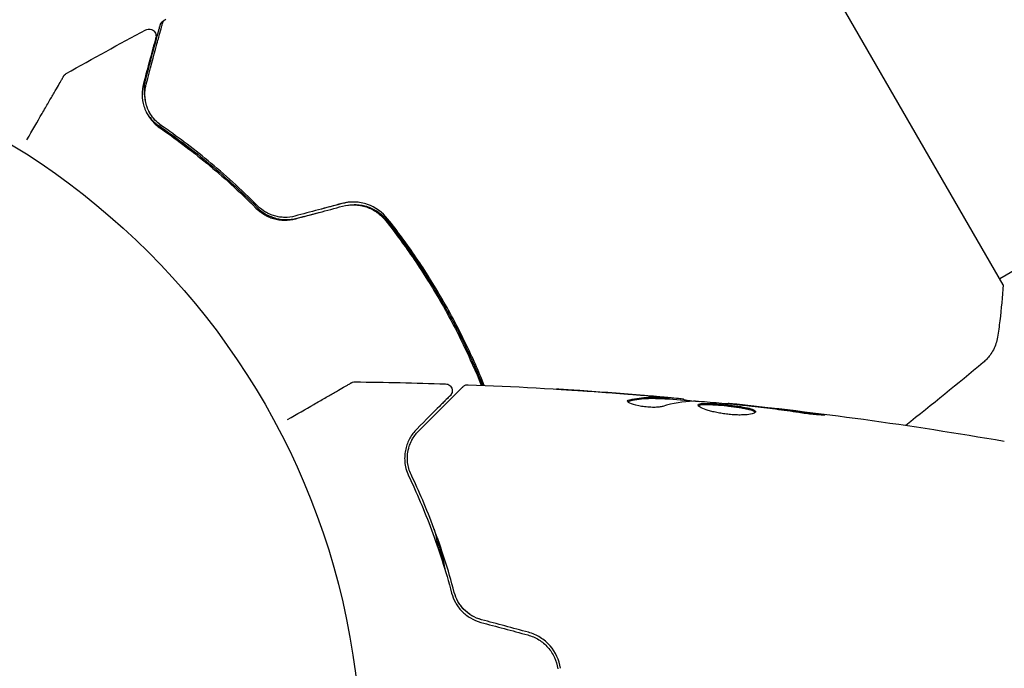
# Model space of a CAD drawing. Units: millimetres. Extents: x -5019 to 5185, y -3403 to 4045.
# Drawn here: x 28 to 100, y -1075 to -1028 of the extents above; entities that cross this region are included whole.
import ezdxf

# ---------------------------------------------------------------- set-up
doc = ezdxf.new("R2010")
doc.units = ezdxf.units.MM
doc.header["$LTSCALE"] = 20
doc.layers.add('2d', color=230, linetype='Continuous')

msp = doc.modelspace()

# ---------------------------------------------------------------- linework, layer by layer
at = {"layer": '2d'}
for p, q in [((189.533, -994.512, 122.972), (99.566, -1046.455, 122.972)), ((99.817, -1046.887, 122.972), (80.317, -1013.113, 122.972)), ((75.451, -1055.249, 122.972), (75.451, -1055.149, 122.972)), ((76.492, -1055.31, 122.972), (76.492, -1055.218, 122.972)), ((79.765, -1055.596, 122.972), (79.765, -1055.529, 122.972))]:
    msp.add_line(p, q, dxfattribs=at)
msp.add_circle((0, -1082, 122.972), 53, dxfattribs=at)
for points, knots in [([(37.303, -1032.253, 122.972), (37.606, -1031.123, 122.972), (37.86, -1030.175, 122.972), (38.105, -1029.261, 122.972), (38.15, -1029.091, 122.972), (38.233, -1028.783, 122.972), (38.27, -1028.643, 122.972), (38.368, -1028.277, 122.972), (38.415, -1028.104, 122.972), (38.455, -1027.954, 122.972), (38.463, -1027.922, 122.972), (38.47, -1027.897, 122.972), (38.472, -1027.89, 122.972), (38.478, -1027.866, 122.972), (38.481, -1027.857, 122.972), (38.486, -1027.838, 122.972), (38.488, -1027.831, 122.972), (38.488, -1027.831, 122.972)], [0, 0, 0, 0, 0.00604989, 0.00604989, 0.00756236, 0.00756236, 0.00907483, 0.00907483, 0.01209978, 0.01209978, 0.01361225, 0.01361225, 0.01512472, 0.01512472, 0.01814967, 0.01814967, 0.02364717, 0.02364717, 0.02364717, 0.02364717]), ([(38.333, -1027.922, 122.972), (38.338, -1027.902, 122.972), (38.345, -1027.882, 122.972), (38.361, -1027.843, 122.972), (38.37, -1027.824, 122.972), (38.401, -1027.769, 122.972), (38.427, -1027.735, 122.972), (38.492, -1027.667, 122.972), (38.536, -1027.634, 122.972), (38.582, -1027.61, 122.972)], [0, 0, 0, 0, 0.0637428, 0.0637428, 0.1264606, 0.1264606, 0.2524247, 0.2524247, 0.4105881, 0.4105881, 0.4105881, 0.4105881]), ([(38.488, -1027.831, 122.972), (38.493, -1027.811, 122.972), (38.5, -1027.79, 122.972), (38.516, -1027.751, 122.972), (38.525, -1027.732, 122.972), (38.556, -1027.678, 122.972), (38.582, -1027.644, 122.972), (38.648, -1027.575, 122.972), (38.691, -1027.543, 122.972), (38.737, -1027.518, 122.972)], [0, 0, 0, 0, 0.063877, 0.063877, 0.1267226, 0.1267226, 0.2526866, 0.2526866, 0.41085, 0.41085, 0.41085, 0.41085]), ([(37.276, -1031.866, 122.972), (37.54, -1030.881, 122.972), (37.764, -1030.045, 122.972), (38.026, -1029.068, 122.972), (38.1, -1028.789, 122.972), (38.218, -1028.35, 122.972), (38.261, -1028.189, 122.972), (38.3, -1028.043, 122.972), (38.309, -1028.01, 122.972), (38.316, -1027.985, 122.972), (38.317, -1027.983, 122.972), (38.319, -1027.975, 122.972), (38.319, -1027.971, 122.972), (38.324, -1027.954, 122.972), (38.326, -1027.946, 122.972), (38.331, -1027.928, 122.972), (38.333, -1027.922, 122.972), (38.333, -1027.922, 122.972), (38.333, -1027.922, 122.972), (38.333, -1027.922, 122.972)], [0, 0, 0, 0, 0.00578762, 0.00578762, 0.00868142, 0.00868142, 0.01157523, 0.01157523, 0.01302214, 0.01302214, 0.01374559, 0.01374559, 0.01446904, 0.01446904, 0.01736285, 0.01736285, 0.02315047, 0.02315047, 0.02317495, 0.02317495, 0.02317495, 0.02317495]), ([(37.287, -1028.288, 122.972), (37.334, -1028.263, 122.972), (37.387, -1028.245, 122.972), (37.494, -1028.227, 122.972), (37.549, -1028.227, 122.972), (37.656, -1028.244, 122.972), (37.709, -1028.262, 122.972), (37.805, -1028.313, 122.972), (37.849, -1028.347, 122.972), (37.923, -1028.425, 122.972), (37.954, -1028.472, 122.972), (37.999, -1028.57, 122.972), (38.014, -1028.624, 122.972), (38.025, -1028.731, 122.972), (38.022, -1028.787, 122.972), (38.009, -1028.846, 122.972), (38.007, -1028.852, 122.972), (38.005, -1028.859, 122.972)], [0, 0, 0, 0, 0.16195, 0.16195, 0.324498, 0.324498, 0.487024, 0.487024, 0.649551, 0.649551, 0.812077, 0.812077, 0.974604, 0.974604, 1.137131, 1.137131, 1.15657, 1.15657, 1.15657, 1.15657]), ([(38.005, -1028.859, 122.972), (38.005, -1028.859, 122.972), (38.004, -1028.864, 122.972), (38, -1028.878, 122.972), (37.998, -1028.884, 122.972), (37.994, -1028.9, 122.972), (37.993, -1028.907, 122.972), (37.99, -1028.918, 122.972), (37.988, -1028.922, 122.972), (37.986, -1028.93, 122.972), (37.985, -1028.934, 122.972), (37.972, -1028.982, 122.972), (37.945, -1029.085, 122.972), (37.878, -1029.335, 122.972), (37.851, -1029.435, 122.972), (37.79, -1029.662, 122.972), (37.756, -1029.79, 122.972), (37.567, -1030.493, 122.972), (37.362, -1031.261, 122.972), (37.11, -1032.201, 122.972)], [0.02275047, 0.02275047, 0.02275047, 0.02275047, 0.02787328, 0.02787328, 0.0306606, 0.0306606, 0.03205427, 0.03205427, 0.0327511, 0.0327511, 0.03344793, 0.03344793, 0.03623526, 0.03623526, 0.03762892, 0.03762892, 0.03902259, 0.03902259, 0.04459724, 0.04459724, 0.04459724, 0.04459724]), ([(28.606, -1036.31, 122.972), (28.607, -1036.308, 122.972), (28.608, -1036.307, 122.972), (29.005, -1035.619, 122.972), (29.374, -1034.98, 122.972), (29.874, -1034.114, 122.972), (30.033, -1033.839, 122.972), (30.326, -1033.332, 122.972), (30.459, -1033.1, 122.972), (30.82, -1032.475, 122.972), (31.007, -1032.152, 122.972), (31.182, -1031.848, 122.972), (31.223, -1031.778, 122.972), (31.253, -1031.725, 122.972), (31.257, -1031.719, 122.972), (31.261, -1031.711, 122.972), (31.263, -1031.707, 122.972), (31.273, -1031.69, 122.972), (31.278, -1031.682, 122.972), (31.287, -1031.667, 122.972), (31.29, -1031.662, 122.972), (31.29, -1031.662, 122.972)], [0.00361485, 0.00361485, 0.00361485, 0.00361485, 0.00362128, 0.00362128, 0.00724257, 0.00724257, 0.00905321, 0.00905321, 0.01086385, 0.01086385, 0.01448514, 0.01448514, 0.01629578, 0.01629578, 0.0172011, 0.0172011, 0.01810642, 0.01810642, 0.02172771, 0.02172771, 0.02826335, 0.02826335, 0.02826335, 0.02826335]), ([(31.29, -1031.662, 122.972), (31.29, -1031.661, 122.972), (31.29, -1031.661, 122.972), (31.29, -1031.661, 122.972), (31.291, -1031.66, 122.972), (31.292, -1031.658, 122.972), (31.292, -1031.657, 122.972), (31.294, -1031.654, 122.972), (31.296, -1031.652, 122.972), (31.303, -1031.641, 122.972), (31.308, -1031.632, 122.972), (31.326, -1031.606, 122.972), (31.339, -1031.59, 122.972), (31.389, -1031.536, 122.972), (31.431, -1031.502, 122.972), (31.477, -1031.476, 122.972)], [0, 0, 0, 0, 0.0004883, 0.0004883, 0.0024414, 0.0024414, 0.0063477, 0.0063477, 0.0141604, 0.0141604, 0.0454251, 0.0454251, 0.1080431, 0.1080431, 0.2662065, 0.2662065, 0.2662065, 0.2662065]), ([(37.218, -1033.226, 122.972), (37.19, -1033.068, 122.972), (37.174, -1032.91, 122.972), (37.163, -1032.458, 122.972), (37.196, -1032.164, 122.972), (37.276, -1031.866, 122.972)], [0.003874198, 0.003874198, 0.003874198, 0.003874198, 0.004723278, 0.004723278, 0.006297704, 0.006297704, 0.006297704, 0.006297704]), ([(37.11, -1032.201, 122.972), (37.036, -1032.476, 122.972), (37.003, -1032.752, 122.972), (37.013, -1033.307, 122.972), (37.055, -1033.585, 122.972), (37.184, -1034.002, 122.972), (37.238, -1034.141, 122.972), (37.372, -1034.419, 122.972), (37.452, -1034.557, 122.972), (37.734, -1034.962, 122.972), (37.976, -1035.221, 122.972), (38.306, -1035.449, 122.972)], [0, 0, 0, 0, 0.001864837, 0.001864837, 0.003729674, 0.003729674, 0.004662092, 0.004662092, 0.00559451, 0.00559451, 0.007459347, 0.007459347, 0.007459347, 0.007459347]), ([(38.419, -1035.284, 122.972), (38.144, -1035.094, 122.972), (37.922, -1034.869, 122.972), (37.575, -1034.396, 122.972), (37.447, -1034.144, 122.972), (37.313, -1033.751, 122.972), (37.278, -1033.617, 122.972), (37.229, -1033.349, 122.972), (37.214, -1033.215, 122.972), (37.199, -1032.808, 122.972), (37.228, -1032.534, 122.972), (37.303, -1032.253, 122.972)], [0, 0, 0, 0, 0.001348017, 0.001348017, 0.002696033, 0.002696033, 0.003370042, 0.003370042, 0.00404405, 0.00404405, 0.005392066, 0.005392066, 0.005392066, 0.005392066]), ([(38.419, -1035.284, 122.972), (38.228, -1035.152, 122.972), (38.075, -1035.013, 122.972), (37.815, -1034.73, 122.972), (37.709, -1034.586, 122.972), (37.445, -1034.155, 122.972), (37.342, -1033.875, 122.972), (37.219, -1033.349, 122.972), (37.201, -1033.1, 122.972), (37.218, -1032.643, 122.972), (37.254, -1032.434, 122.972), (37.303, -1032.253, 122.972)], [0, 0, 0, 0, 0.001140977, 0.001140977, 0.002281954, 0.002281954, 0.004563907, 0.004563907, 0.006845861, 0.006845861, 0.009127814, 0.009127814, 0.009127814, 0.009127814]), ([(37.333, -1034.336, 122.972), (37.363, -1034.388, 122.972), (37.396, -1034.44, 122.972), (37.526, -1034.63, 122.972), (37.636, -1034.767, 122.972), (37.895, -1035.032, 122.972), (38.044, -1035.16, 122.972), (38.22, -1035.28, 122.972)], [0.00545037, 0.00545037, 0.00545037, 0.00545037, 0.005809633, 0.005809633, 0.006777905, 0.006777905, 0.007746177, 0.007746177, 0.007746177, 0.007746177]), ([(38.22, -1035.28, 122.972), (39.35, -1036.052, 122.972), (40.533, -1036.928, 122.972), (42.942, -1038.908, 122.972), (44.169, -1040.012, 122.972), (45.401, -1041.253, 122.972)], [0, 0, 0, 0, 0.00564355, 0.00564355, 0.01128709, 0.01128709, 0.01128709, 0.01128709]), ([(38.306, -1035.449, 122.972), (39.405, -1036.205, 122.972), (40.553, -1037.062, 122.972), (42.899, -1038.998, 122.972), (44.097, -1040.078, 122.972), (45.305, -1041.293, 122.972)], [0, 0, 0, 0, 0.00561537, 0.00561537, 0.01123074, 0.01123074, 0.01123074, 0.01123074]), ([(45.447, -1041.152, 122.972), (44.216, -1039.914, 122.972), (43.004, -1038.824, 122.972), (40.647, -1036.881, 122.972), (39.502, -1036.029, 122.972), (38.419, -1035.284, 122.972)], [0, 0, 0, 0, 0.00577336, 0.00577336, 0.01154671, 0.01154671, 0.01154671, 0.01154671]), ([(45.305, -1041.293, 122.972), (45.475, -1041.465, 122.972), (45.671, -1041.62, 122.972), (45.995, -1041.814, 122.972), (46.108, -1041.873, 122.972), (46.345, -1041.977, 122.972), (46.47, -1042.023, 122.972), (46.724, -1042.097, 122.972), (46.854, -1042.125, 122.972), (47.12, -1042.165, 122.972), (47.257, -1042.177, 122.972), (47.669, -1042.182, 122.972), (47.94, -1042.149, 122.972), (48.21, -1042.076, 122.972)], [0, 0, 0, 0, 0.000832155, 0.000832155, 0.001248232, 0.001248232, 0.001664309, 0.001664309, 0.002080386, 0.002080386, 0.002496464, 0.002496464, 0.003328618, 0.003328618, 0.003328618, 0.003328618]), ([(45.401, -1041.253, 122.972), (45.571, -1041.424, 122.972), (45.767, -1041.579, 122.972), (46.092, -1041.775, 122.972), (46.206, -1041.834, 122.972), (46.444, -1041.938, 122.972), (46.57, -1041.984, 122.972), (46.825, -1042.058, 122.972), (46.954, -1042.086, 122.972), (47.219, -1042.126, 122.972), (47.355, -1042.137, 122.972), (47.761, -1042.142, 122.972), (48.026, -1042.11, 122.972), (48.286, -1042.042, 122.972)], [0, 0, 0, 0, 0.000812522, 0.000812522, 0.001218783, 0.001218783, 0.001625044, 0.001625044, 0.002031305, 0.002031305, 0.002437566, 0.002437566, 0.003250088, 0.003250088, 0.003250088, 0.003250088]), ([(48.158, -1041.883, 122.972), (47.911, -1041.949, 122.972), (47.66, -1041.981, 122.972), (47.285, -1041.978, 122.972), (47.158, -1041.968, 122.972), (46.911, -1041.932, 122.972), (46.791, -1041.907, 122.972), (46.555, -1041.84, 122.972), (46.44, -1041.8, 122.972), (46.217, -1041.704, 122.972), (46.107, -1041.648, 122.972), (45.798, -1041.464, 122.972), (45.613, -1041.319, 122.972), (45.447, -1041.152, 122.972)], [0, 0, 0, 0, 0.000765347, 0.000765347, 0.00114802, 0.00114802, 0.001530694, 0.001530694, 0.001913367, 0.001913367, 0.00229604, 0.00229604, 0.003061387, 0.003061387, 0.003061387, 0.003061387]), ([(54.92, -1042.075, 122.972), (54.542, -1041.596, 122.972), (54.03, -1041.23, 122.972), (53.147, -1040.928, 122.972), (52.839, -1040.871, 122.972), (52.204, -1040.848, 122.972), (51.89, -1040.883, 122.972), (51.58, -1040.966, 122.972)], [0, 0, 0, 0, 0.001914168, 0.001914168, 0.002871252, 0.002871252, 0.003828336, 0.003828336, 0.003828336, 0.003828336]), ([(51.631, -1041.16, 122.972), (51.918, -1041.083, 122.972), (52.216, -1041.049, 122.972), (52.654, -1041.064, 122.972), (52.799, -1041.079, 122.972), (53.088, -1041.132, 122.972), (53.231, -1041.169, 122.972), (53.506, -1041.262, 122.972), (53.639, -1041.318, 122.972), (53.896, -1041.449, 122.972), (54.022, -1041.524, 122.972), (54.376, -1041.775, 122.972), (54.584, -1041.972, 122.972), (54.763, -1042.199, 122.972)], [0, 0, 0, 0, 0.000889055, 0.000889055, 0.001333583, 0.001333583, 0.00177811, 0.00177811, 0.002222638, 0.002222638, 0.002667165, 0.002667165, 0.00355622, 0.00355622, 0.00355622, 0.00355622]), ([(52.022, -1041.082, 122.972), (52.219, -1041.05, 122.972), (52.421, -1041.037, 122.972), (52.765, -1041.05, 122.972), (52.909, -1041.065, 122.972), (53.195, -1041.118, 122.972), (53.338, -1041.155, 122.972), (53.613, -1041.249, 122.972), (53.746, -1041.305, 122.972), (54.003, -1041.436, 122.972), (54.128, -1041.512, 122.972), (54.482, -1041.763, 122.972), (54.688, -1041.96, 122.972), (54.866, -1042.186, 122.972)], [0.000274925, 0.000274925, 0.000274925, 0.000274925, 0.00087853, 0.00087853, 0.001317796, 0.001317796, 0.001757061, 0.001757061, 0.002196326, 0.002196326, 0.002635591, 0.002635591, 0.003514121, 0.003514121, 0.003514121, 0.003514121]), ([(54.763, -1042.199, 122.972), (55.486, -1043.115, 122.972), (56.182, -1044.064, 122.972), (57.182, -1045.538, 122.972), (57.509, -1046.038, 122.972), (58.146, -1047.055, 122.972), (58.459, -1047.575, 122.972), (59.36, -1049.138, 122.972), (59.917, -1050.19, 122.972), (60.906, -1052.235, 122.972), (61.346, -1053.226, 122.972), (61.75, -1054.225, 122.972)], [0, 0, 0, 0, 0.0035954, 0.0035954, 0.00539309, 0.00539309, 0.00719079, 0.00719079, 0.01078619, 0.01078619, 0.01410564, 0.01410564, 0.01410564, 0.01410564]), ([(54.866, -1042.186, 122.972), (55.586, -1043.1, 122.972), (56.277, -1044.044, 122.972), (57.599, -1045.993, 122.972), (58.229, -1046.998, 122.972), (58.829, -1048.035, 122.972)], [0, 0, 0, 0, 0.003558805, 0.003558805, 0.007117609, 0.007117609, 0.007117609, 0.007117609]), ([(61.969, -1054.234, 122.972), (61.554, -1053.204, 122.972), (61.102, -1052.179, 122.972), (60.349, -1050.625, 122.972), (60.078, -1050.09, 122.972), (59.514, -1049.025, 122.972), (59.219, -1048.491, 122.972), (58.31, -1046.919, 122.972), (57.673, -1045.905, 122.972), (56.34, -1043.942, 122.972), (55.644, -1042.993, 122.972), (54.92, -1042.075, 122.972)], [0.00018405, 0.00018405, 0.00018405, 0.00018405, 0.0036116, 0.0036116, 0.0054174, 0.0054174, 0.0072232, 0.0072232, 0.01083479, 0.01083479, 0.01444639, 0.01444639, 0.01444639, 0.01444639]), ([(99.817, -1046.887, 122.972), (99.765, -1047.771, 122.972), (99.684, -1048.656, 122.972), (99.527, -1049.924, 122.972), (99.471, -1050.324, 122.972), (99.411, -1050.716, 122.972)], [0, 0, 0, 0, 2.660887, 2.660887, 3.904745, 3.904745, 3.904745, 3.904745]), ([(58.829, -1048.035, 122.972), (59.428, -1049.073, 122.972), (59.983, -1050.122, 122.972), (60.984, -1052.188, 122.972), (61.434, -1053.204, 122.972), (61.848, -1054.229, 122.972)], [0, 0, 0, 0, 0.003558805, 0.003558805, 0.00693928, 0.00693928, 0.00693928, 0.00693928]), ([(99.411, -1050.716, 122.972), (99.362, -1051.036, 122.972), (99.259, -1051.352, 122.972), (99.038, -1051.778, 122.972), (98.954, -1051.913, 122.972), (98.787, -1052.141, 122.972), (98.706, -1052.236, 122.972), (98.537, -1052.415, 122.972), (98.446, -1052.499, 122.972), (98.366, -1052.565, 122.972)], [0, 0, 0, 0, 0.971802, 0.971802, 1.448447, 1.448447, 1.834818, 1.834818, 2.252163, 2.252163, 2.252163, 2.252163]), ([(47.618, -1056.734, 122.972), (47.62, -1056.734, 122.972), (47.621, -1056.733, 122.972), (48.31, -1056.335, 122.972), (48.949, -1055.966, 122.972), (49.815, -1055.466, 122.972), (50.089, -1055.308, 122.972), (50.597, -1055.015, 122.972), (50.829, -1054.881, 122.972), (51.454, -1054.52, 122.972), (51.776, -1054.334, 122.972), (52.08, -1054.158, 122.972), (52.151, -1054.118, 122.972), (52.203, -1054.087, 122.972), (52.209, -1054.084, 122.972), (52.217, -1054.079, 122.972), (52.221, -1054.077, 122.972), (52.238, -1054.067, 122.972), (52.246, -1054.062, 122.972), (52.262, -1054.053, 122.972), (52.267, -1054.051, 122.972), (52.267, -1054.051, 122.972)], [0.00361401, 0.00361401, 0.00361401, 0.00361401, 0.00362128, 0.00362128, 0.00724257, 0.00724257, 0.00905321, 0.00905321, 0.01086385, 0.01086385, 0.01448514, 0.01448514, 0.01629578, 0.01629578, 0.0172011, 0.0172011, 0.01810642, 0.01810642, 0.02172771, 0.02172771, 0.02826335, 0.02826335, 0.02826335, 0.02826335]), ([(52.267, -1054.051, 122.972), (52.267, -1054.05, 122.972), (52.267, -1054.05, 122.972), (52.268, -1054.05, 122.972), (52.269, -1054.05, 122.972), (52.27, -1054.049, 122.972), (52.271, -1054.048, 122.972), (52.275, -1054.046, 122.972), (52.277, -1054.045, 122.972), (52.289, -1054.039, 122.972), (52.298, -1054.034, 122.972), (52.326, -1054.021, 122.972), (52.346, -1054.013, 122.972), (52.416, -1053.991, 122.972), (52.469, -1053.983, 122.972), (52.522, -1053.984, 122.972)], [0, 0, 0, 0, 0.0004883, 0.0004883, 0.0024414, 0.0024414, 0.0063477, 0.0063477, 0.0141604, 0.0141604, 0.0454251, 0.0454251, 0.1080431, 0.1080431, 0.2662065, 0.2662065, 0.2662065, 0.2662065]), ([(57.179, -1057.569, 122.972), (58.006, -1056.742, 122.972), (58.7, -1056.048, 122.972), (59.369, -1055.379, 122.972), (59.493, -1055.255, 122.972), (59.719, -1055.029, 122.972), (59.821, -1054.927, 122.972), (60.089, -1054.659, 122.972), (60.216, -1054.532, 122.972), (60.326, -1054.422, 122.972), (60.349, -1054.399, 122.972), (60.367, -1054.381, 122.972), (60.373, -1054.375, 122.972), (60.39, -1054.358, 122.972), (60.397, -1054.351, 122.972), (60.411, -1054.337, 122.972), (60.416, -1054.332, 122.972), (60.416, -1054.332, 122.972)], [0, 0, 0, 0, 0.00604989, 0.00604989, 0.00756236, 0.00756236, 0.00907483, 0.00907483, 0.01209978, 0.01209978, 0.01361225, 0.01361225, 0.01512472, 0.01512472, 0.01814967, 0.01814967, 0.02364717, 0.02364717, 0.02364717, 0.02364717]), ([(59.147, -1054.128, 122.972), (59.201, -1054.129, 122.972), (59.255, -1054.14, 122.972), (59.357, -1054.178, 122.972), (59.405, -1054.206, 122.972), (59.489, -1054.274, 122.972), (59.526, -1054.316, 122.972), (59.583, -1054.408, 122.972), (59.605, -1054.459, 122.972), (59.63, -1054.565, 122.972), (59.634, -1054.62, 122.972), (59.623, -1054.728, 122.972), (59.609, -1054.782, 122.972), (59.565, -1054.881, 122.972), (59.534, -1054.927, 122.972), (59.493, -1054.972, 122.972), (59.489, -1054.976, 122.972), (59.484, -1054.981, 122.972)], [0, 0, 0, 0, 0.16195, 0.16195, 0.324498, 0.324498, 0.487024, 0.487024, 0.649551, 0.649551, 0.812077, 0.812077, 0.974604, 0.974604, 1.137131, 1.137131, 1.15657, 1.15657, 1.15657, 1.15657]), ([(60.416, -1054.332, 122.972), (60.431, -1054.317, 122.972), (60.447, -1054.303, 122.972), (60.48, -1054.277, 122.972), (60.498, -1054.266, 122.972), (60.552, -1054.234, 122.972), (60.591, -1054.217, 122.972), (60.682, -1054.191, 122.972), (60.736, -1054.184, 122.972), (60.788, -1054.186, 122.972)], [0, 0, 0, 0, 0.063877, 0.063877, 0.1267226, 0.1267226, 0.2526866, 0.2526866, 0.41085, 0.41085, 0.41085, 0.41085]), ([(60.788, -1054.186, 122.972), (64.097, -1054.314, 122.972), (67.404, -1054.497, 122.972), (72.254, -1054.847, 122.972), (73.802, -1054.971, 122.972), (75.348, -1055.107, 122.972)], [0, 0, 0, 0, 10.001335, 10.001335, 14.690563, 14.690563, 14.690563, 14.690563]), ([(59.484, -1054.981, 122.972), (59.484, -1054.981, 122.972), (59.481, -1054.985, 122.972), (59.47, -1054.995, 122.972), (59.465, -1055, 122.972), (59.454, -1055.011, 122.972), (59.449, -1055.016, 122.972), (59.441, -1055.024, 122.972), (59.438, -1055.027, 122.972), (59.432, -1055.033, 122.972), (59.429, -1055.036, 122.972), (59.394, -1055.071, 122.972), (59.318, -1055.147, 122.972), (59.135, -1055.33, 122.972), (59.062, -1055.403, 122.972), (58.896, -1055.569, 122.972), (58.803, -1055.663, 122.972), (58.288, -1056.177, 122.972), (57.726, -1056.739, 122.972), (57.037, -1057.428, 122.972)], [0.02275047, 0.02275047, 0.02275047, 0.02275047, 0.02787328, 0.02787328, 0.0306606, 0.0306606, 0.03205427, 0.03205427, 0.0327511, 0.0327511, 0.03344793, 0.03344793, 0.03623526, 0.03623526, 0.03762892, 0.03762892, 0.03902259, 0.03902259, 0.04459724, 0.04459724, 0.04459724, 0.04459724]), ([(68.638, -1054.602, 122.972), (68.443, -1054.59, 122.972), (68.259, -1054.577, 122.972), (67.916, -1054.555, 122.972), (67.764, -1054.545, 122.972), (67.509, -1054.528, 122.972), (67.409, -1054.521, 122.972), (67.307, -1054.514, 122.972), (67.282, -1054.512, 122.972), (67.247, -1054.509, 122.972), (67.239, -1054.508, 122.972), (67.239, -1054.508, 122.972)], [0, 0, 0, 0, 0.000583907, 0.000583907, 0.001167815, 0.001167815, 0.001751722, 0.001751722, 0.002043676, 0.002043676, 0.002335629, 0.002335629, 0.002335629, 0.002335629]), ([(67.239, -1054.508, 122.972), (67.239, -1054.508, 122.972), (67.251, -1054.508, 122.972), (67.302, -1054.511, 122.972), (67.34, -1054.513, 122.972), (67.489, -1054.521, 122.972), (67.636, -1054.53, 122.972), (67.906, -1054.546, 122.972), (68.006, -1054.553, 122.972), (68.214, -1054.566, 122.972), (68.324, -1054.573, 122.972), (68.555, -1054.588, 122.972), (68.672, -1054.595, 122.972), (68.908, -1054.611, 122.972), (69.029, -1054.619, 122.972), (69.147, -1054.627, 122.972)], [0.002335629, 0.002335629, 0.002335629, 0.002335629, 0.002691247, 0.002691247, 0.003046864, 0.003046864, 0.003758098, 0.003758098, 0.004113716, 0.004113716, 0.004469333, 0.004469333, 0.00482495, 0.00482495, 0.005180567, 0.005180567, 0.005180567, 0.005180567]), ([(72.582, -1055.283, 122.972), (73.034, -1055.183, 122.972), (73.487, -1055.124, 122.972), (74.166, -1055.098, 122.972), (74.393, -1055.102, 122.972), (74.846, -1055.124, 122.972), (75.073, -1055.134, 122.972), (75.3, -1055.146, 122.972)], [0, 0, 0, 0, 0.002938605, 0.002938605, 0.004407908, 0.004407908, 0.005877211, 0.005877211, 0.005877211, 0.005877211]), ([(75.099, -1055.107, 122.972), (74.868, -1055.084, 122.972), (74.602, -1055.059, 122.972), (74, -1055.006, 122.972), (73.68, -1054.978, 122.972), (73.343, -1054.951, 122.972)], [0, 0, 0, 0, 0.001013465, 0.001013465, 0.00202693, 0.00202693, 0.00202693, 0.00202693]), ([(74.889, -1055.067, 122.972), (75.058, -1055.081, 122.972), (75.221, -1055.096, 122.972), (75.534, -1055.123, 122.972), (75.679, -1055.136, 122.972), (76.066, -1055.171, 122.972), (76.25, -1055.188, 122.972), (76.327, -1055.197, 122.972)], [0, 0, 0, 0, 0.000502086, 0.000502086, 0.001004171, 0.001004171, 0.002008343, 0.002008343, 0.002008343, 0.002008343]), ([(75.3, -1055.146, 122.972), (75.363, -1055.149, 122.972), (75.407, -1055.151, 122.972), (75.454, -1055.15, 122.972), (75.457, -1055.149, 122.972), (75.404, -1055.138, 122.972), (75.285, -1055.125, 122.972), (75.099, -1055.107, 122.972)], [0, 0, 0, 0, 0.000405292, 0.000405292, 0.000810583, 0.000810583, 0.001621167, 0.001621167, 0.001621167, 0.001621167]), ([(74.995, -1055.769, 122.972), (74.923, -1055.791, 122.972), (74.831, -1055.809, 122.972), (74.606, -1055.835, 122.972), (74.478, -1055.842, 122.972), (74.196, -1055.842, 122.972), (74.048, -1055.836, 122.972), (73.742, -1055.81, 122.972), (73.591, -1055.791, 122.972), (73.151, -1055.717, 122.972), (72.893, -1055.649, 122.972), (72.528, -1055.507, 122.972), (72.428, -1055.437, 122.972), (72.428, -1055.38, 122.972)], [0, 0, 0, 0, 0.000456133, 0.000456133, 0.000912267, 0.000912267, 0.0013684, 0.0013684, 0.001824534, 0.001824534, 0.0027368, 0.0027368, 0.003649067, 0.003649067, 0.003649067, 0.003649067]), ([(72.582, -1055.385, 122.972), (72.531, -1055.396, 122.972), (72.493, -1055.41, 122.972), (72.463, -1055.429, 122.972), (72.459, -1055.432, 122.972), (72.455, -1055.435, 122.972)], [0, 0, 0, 0, 0.0003297632, 0.0003297632, 0.0003852274, 0.0003852274, 0.0003852274, 0.0003852274]), ([(75.3, -1055.246, 122.972), (75.073, -1055.234, 122.972), (74.846, -1055.224, 122.972), (74.393, -1055.202, 122.972), (74.166, -1055.199, 122.972), (73.487, -1055.225, 122.972), (73.034, -1055.284, 122.972), (72.582, -1055.385, 122.972)], [0, 0, 0, 0, 0.001469311, 0.001469311, 0.002938621, 0.002938621, 0.005877242, 0.005877242, 0.005877242, 0.005877242]), ([(76.492, -1055.268, 122.972), (76.492, -1055.27, 122.972), (76.502, -1055.273, 122.972), (76.544, -1055.282, 122.972), (76.576, -1055.287, 122.972), (76.658, -1055.3, 122.972), (76.709, -1055.308, 122.972), (76.828, -1055.327, 122.972), (76.897, -1055.338, 122.972), (76.993, -1055.354, 122.972), (77.014, -1055.357, 122.972), (77.036, -1055.361, 122.972)], [0, 0, 0, 0, 0.00032099, 0.00032099, 0.000641981, 0.000641981, 0.000962971, 0.000962971, 0.001283961, 0.001283961, 0.00137276, 0.00137276, 0.00137276, 0.00137276]), ([(80.796, -1055.694, 122.972), (80.227, -1055.639, 122.972), (79.659, -1055.584, 122.972), (78.521, -1055.485, 122.972), (77.952, -1055.44, 122.972), (77.382, -1055.4, 122.972)], [0, 0, 0, 0, 0.00190427, 0.00190427, 0.003808539, 0.003808539, 0.003808539, 0.003808539]), ([(77.552, -1055.674, 122.972), (77.552, -1055.652, 122.972), (77.566, -1055.634, 122.972), (77.619, -1055.602, 122.972), (77.66, -1055.589, 122.972), (77.766, -1055.568, 122.972), (77.831, -1055.561, 122.972), (77.985, -1055.552, 122.972), (78.074, -1055.55, 122.972), (78.368, -1055.552, 122.972), (78.605, -1055.564, 122.972), (78.987, -1055.592, 122.972), (79.121, -1055.603, 122.972), (79.392, -1055.627, 122.972), (79.529, -1055.641, 122.972), (79.804, -1055.671, 122.972), (79.943, -1055.687, 122.972), (80.212, -1055.721, 122.972), (80.343, -1055.738, 122.972), (80.724, -1055.794, 122.972), (80.953, -1055.835, 122.972), (81.244, -1055.899, 122.972), (81.329, -1055.921, 122.972), (81.48, -1055.966, 122.972), (81.545, -1055.99, 122.972), (81.648, -1056.036, 122.972), (81.688, -1056.06, 122.972), (81.741, -1056.107, 122.972), (81.754, -1056.131, 122.972), (81.754, -1056.154, 122.972)], [0, 0, 0, 0, 0.0004136, 0.0004136, 0.0008272, 0.0008272, 0.0012408, 0.0012408, 0.0016544, 0.0016544, 0.0024816, 0.0024816, 0.0028952, 0.0028952, 0.0033088, 0.0033088, 0.0037224, 0.0037224, 0.004136, 0.004136, 0.0049632, 0.0049632, 0.0053768, 0.0053768, 0.0057904, 0.0057904, 0.006203999, 0.006203999, 0.006617599, 0.006617599, 0.006617599, 0.006617599]), ([(81.754, -1056.154, 122.972), (81.754, -1056.2, 122.972), (81.699, -1056.245, 122.972), (81.489, -1056.322, 122.972), (81.332, -1056.354, 122.972), (81.038, -1056.384, 122.972), (80.928, -1056.391, 122.972), (80.696, -1056.399, 122.972), (80.574, -1056.4, 122.972), (80.315, -1056.393, 122.972), (80.18, -1056.386, 122.972), (79.908, -1056.366, 122.972), (79.769, -1056.352, 122.972), (79.491, -1056.317, 122.972), (79.355, -1056.297, 122.972), (79.086, -1056.251, 122.972), (78.954, -1056.225, 122.972), (78.703, -1056.17, 122.972), (78.584, -1056.14, 122.972), (78.359, -1056.079, 122.972), (78.253, -1056.047, 122.972), (77.969, -1055.952, 122.972), (77.815, -1055.887, 122.972), (77.608, -1055.77, 122.972), (77.552, -1055.717, 122.972), (77.552, -1055.674, 122.972)], [0.006617599, 0.006617599, 0.006617599, 0.006617599, 0.007449314, 0.007449314, 0.008281029, 0.008281029, 0.008696886, 0.008696886, 0.009112744, 0.009112744, 0.009528601, 0.009528601, 0.009944458, 0.009944458, 0.010360316, 0.010360316, 0.010776173, 0.010776173, 0.011192031, 0.011192031, 0.011607888, 0.011607888, 0.012439603, 0.012439603, 0.013271318, 0.013271318, 0.013271318, 0.013271318]), ([(81.732, -1056.204, 122.972), (81.727, -1056.198, 122.972), (81.721, -1056.192, 122.972), (81.688, -1056.162, 122.972), (81.648, -1056.138, 122.972), (81.494, -1056.068, 122.972), (81.339, -1056.022, 122.972), (81.052, -1055.958, 122.972), (80.945, -1055.937, 122.972), (80.718, -1055.896, 122.972), (80.598, -1055.877, 122.972), (80.346, -1055.84, 122.972), (80.212, -1055.822, 122.972), (79.944, -1055.788, 122.972), (79.808, -1055.772, 122.972), (79.393, -1055.727, 122.972), (79.119, -1055.702, 122.972), (78.732, -1055.674, 122.972), (78.611, -1055.667, 122.972), (78.381, -1055.656, 122.972), (78.271, -1055.653, 122.972), (78.075, -1055.651, 122.972), (77.987, -1055.653, 122.972), (77.832, -1055.662, 122.972), (77.766, -1055.67, 122.972), (77.65, -1055.692, 122.972), (77.604, -1055.709, 122.972), (77.578, -1055.729, 122.972)], [0.006959302, 0.006959302, 0.006959302, 0.006959302, 0.007065717, 0.007065717, 0.007479037, 0.007479037, 0.008305676, 0.008305676, 0.008718996, 0.008718996, 0.009132316, 0.009132316, 0.009545635, 0.009545635, 0.009958955, 0.009958955, 0.010785595, 0.010785595, 0.011198915, 0.011198915, 0.011612234, 0.011612234, 0.012025554, 0.012025554, 0.012438874, 0.012438874, 0.012937835, 0.012937835, 0.012937835, 0.012937835]), ([(79.765, -1055.529, 122.972), (79.765, -1055.529, 122.972), (79.79, -1055.532, 122.972), (79.889, -1055.543, 122.972), (79.964, -1055.552, 122.972), (80.155, -1055.573, 122.972), (80.273, -1055.587, 122.972), (80.548, -1055.617, 122.972), (80.703, -1055.635, 122.972), (80.875, -1055.654, 122.972)], [0, 0, 0, 0, 0.000630412, 0.000630412, 0.001260825, 0.001260825, 0.001891237, 0.001891237, 0.00252165, 0.00252165, 0.00252165, 0.00252165]), ([(79.765, -1055.529, 122.972), (83.059, -1055.869, 122.972), (86.347, -1056.264, 122.972), (93.062, -1057.185, 122.972), (96.488, -1057.717, 122.972), (99.904, -1058.308, 122.972)], [0, 0, 0, 0, 10.001335, 10.001335, 20.470445, 20.470445, 20.470445, 20.470445]), ([(84.915, -1056.223, 122.972), (84.35, -1056.137, 122.972), (83.783, -1056.056, 122.972), (82.65, -1055.907, 122.972), (82.082, -1055.84, 122.972), (81.514, -1055.773, 122.972)], [0, 0, 0, 0, 0.001845834, 0.001845834, 0.003691668, 0.003691668, 0.003691668, 0.003691668]), ([(85.957, -1056.266, 122.972), (86.123, -1056.288, 122.972), (86.273, -1056.309, 122.972), (86.463, -1056.337, 122.972), (86.519, -1056.346, 122.972), (86.619, -1056.362, 122.972), (86.662, -1056.369, 122.972), (86.765, -1056.387, 122.972), (86.801, -1056.393, 122.972), (86.802, -1056.402, 122.972), (86.767, -1056.404, 122.972), (86.665, -1056.402, 122.972), (86.622, -1056.401, 122.972), (86.523, -1056.397, 122.972), (86.466, -1056.393, 122.972), (86.34, -1056.385, 122.972), (86.269, -1056.38, 122.972), (86.121, -1056.368, 122.972), (86.043, -1056.361, 122.972), (85.627, -1056.321, 122.972), (85.248, -1056.274, 122.972), (84.915, -1056.223, 122.972)], [0, 0, 0, 0, 0.000536546, 0.000536546, 0.000804819, 0.000804819, 0.001073092, 0.001073092, 0.001609638, 0.001609638, 0.002146183, 0.002146183, 0.002414456, 0.002414456, 0.002682729, 0.002682729, 0.002951002, 0.002951002, 0.003219275, 0.003219275, 0.004292367, 0.004292367, 0.004292367, 0.004292367]), ([(57.037, -1057.428, 122.972), (56.836, -1057.629, 122.972), (56.67, -1057.851, 122.972), (56.401, -1058.337, 122.972), (56.298, -1058.599, 122.972), (56.201, -1059.025, 122.972), (56.178, -1059.172, 122.972), (56.156, -1059.479, 122.972), (56.155, -1059.639, 122.972), (56.197, -1060.131, 122.972), (56.277, -1060.476, 122.972), (56.45, -1060.838, 122.972)], [0, 0, 0, 0, 0.001864837, 0.001864837, 0.003729674, 0.003729674, 0.004662092, 0.004662092, 0.00559451, 0.00559451, 0.007459347, 0.007459347, 0.007459347, 0.007459347]), ([(56.63, -1060.752, 122.972), (56.486, -1060.45, 122.972), (56.407, -1060.145, 122.972), (56.343, -1059.561, 122.972), (56.358, -1059.279, 122.972), (56.438, -1058.871, 122.972), (56.475, -1058.738, 122.972), (56.567, -1058.482, 122.972), (56.621, -1058.358, 122.972), (56.812, -1057.998, 122.972), (56.973, -1057.775, 122.972), (57.179, -1057.569, 122.972)], [0, 0, 0, 0, 0.001348017, 0.001348017, 0.002696033, 0.002696033, 0.003370042, 0.003370042, 0.00404405, 0.00404405, 0.005392066, 0.005392066, 0.005392066, 0.005392066]), ([(56.45, -1060.838, 122.972), (57.023, -1062.043, 122.972), (57.589, -1063.359, 122.972), (58.652, -1066.209, 122.972), (59.15, -1067.743, 122.972), (59.589, -1069.4, 122.972)], [0, 0, 0, 0, 0.00561537, 0.00561537, 0.01123074, 0.01123074, 0.01123074, 0.01123074]), ([(59.782, -1069.349, 122.972), (59.335, -1067.66, 122.972), (58.83, -1066.11, 122.972), (57.76, -1063.249, 122.972), (57.195, -1061.939, 122.972), (56.63, -1060.752, 122.972)], [0, 0, 0, 0, 0.00577336, 0.00577336, 0.01154671, 0.01154671, 0.01154671, 0.01154671]), ([(59.589, -1069.4, 122.972), (59.651, -1069.633, 122.972), (59.742, -1069.865, 122.972), (59.925, -1070.196, 122.972), (59.994, -1070.303, 122.972), (60.147, -1070.512, 122.972), (60.233, -1070.614, 122.972), (60.416, -1070.805, 122.972), (60.514, -1070.895, 122.972), (60.724, -1071.062, 122.972), (60.837, -1071.14, 122.972), (61.191, -1071.351, 122.972), (61.443, -1071.458, 122.972), (61.712, -1071.53, 122.972)], [0, 0, 0, 0, 0.000832155, 0.000832155, 0.001248232, 0.001248232, 0.001664309, 0.001664309, 0.002080386, 0.002080386, 0.002496464, 0.002496464, 0.003328618, 0.003328618, 0.003328618, 0.003328618]), ([(61.764, -1071.337, 122.972), (61.518, -1071.271, 122.972), (61.285, -1071.172, 122.972), (60.961, -1070.982, 122.972), (60.856, -1070.91, 122.972), (60.66, -1070.756, 122.972), (60.568, -1070.673, 122.972), (60.398, -1070.498, 122.972), (60.319, -1070.406, 122.972), (60.173, -1070.211, 122.972), (60.106, -1070.108, 122.972), (59.93, -1069.794, 122.972), (59.842, -1069.576, 122.972), (59.782, -1069.349, 122.972)], [0, 0, 0, 0, 0.000765347, 0.000765347, 0.00114802, 0.00114802, 0.001530694, 0.001530694, 0.001913367, 0.001913367, 0.00229604, 0.00229604, 0.003061387, 0.003061387, 0.003061387, 0.003061387]), ([(61.764, -1071.337, 122.972), (61.524, -1071.272, 122.972), (61.293, -1071.177, 122.972), (60.854, -1070.92, 122.972), (60.656, -1070.764, 122.972), (60.387, -1070.487, 122.972), (60.301, -1070.385, 122.972), (60.224, -1070.278, 122.972)], [0, 0, 0, 0, 0.000754737, 0.000754737, 0.001509473, 0.001509473, 0.001915042, 0.001915042, 0.001915042, 0.001915042]), ([(67.525, -1074.884, 122.972), (67.437, -1074.28, 122.972), (67.177, -1073.707, 122.972), (66.563, -1073.005, 122.972), (66.324, -1072.8, 122.972), (65.786, -1072.463, 122.972), (65.496, -1072.337, 122.972), (65.186, -1072.254, 122.972)], [0, 0, 0, 0, 0.001914168, 0.001914168, 0.002871252, 0.002871252, 0.003828336, 0.003828336, 0.003828336, 0.003828336]), ([(65.134, -1072.447, 122.972), (65.421, -1072.524, 122.972), (65.696, -1072.644, 122.972), (66.068, -1072.875, 122.972), (66.186, -1072.961, 122.972), (66.41, -1073.151, 122.972), (66.515, -1073.255, 122.972), (66.706, -1073.472, 122.972), (66.794, -1073.587, 122.972), (66.951, -1073.83, 122.972), (67.022, -1073.958, 122.972), (67.204, -1074.352, 122.972), (67.285, -1074.626, 122.972), (67.327, -1074.913, 122.972)], [0, 0, 0, 0, 0.000889055, 0.000889055, 0.001333583, 0.001333583, 0.00177811, 0.00177811, 0.002222638, 0.002222638, 0.002667165, 0.002667165, 0.00355622, 0.00355622, 0.00355622, 0.00355622])]:
    msp.add_open_spline(points, degree=3, knots=knots, dxfattribs=at)
for points in [[(38.582, -1027.61, 122.972), (38.609, -1027.596, 122.972), (38.635, -1027.582, 122.972), (38.661, -1027.568, 122.972)], [(31.477, -1031.476, 122.972), (33.402, -1030.392, 122.972), (35.338, -1029.329, 122.972), (37.287, -1028.288, 122.972)], [(37.275, -1028.336, 122.972), (37.275, -1028.336, 122.972), (37.275, -1028.336, 122.972), (37.275, -1028.336, 122.972)], [(31.477, -1031.476, 122.972), (31.477, -1031.476, 122.972), (31.477, -1031.476, 122.972), (31.477, -1031.476, 122.972)], [(51.58, -1040.966, 122.972), (50.439, -1041.272, 122.972), (49.299, -1041.578, 122.972), (48.158, -1041.883, 122.972)], [(48.21, -1042.076, 122.972), (49.35, -1041.771, 122.972), (50.491, -1041.465, 122.972), (51.631, -1041.16, 122.972)], [(51.703, -1040.946, 122.972), (51.159, -1041.087, 122.972), (50.615, -1041.229, 122.972), (50.07, -1041.371, 122.972)], [(51.989, -1040.885, 122.972), (51.893, -1040.901, 122.972), (51.798, -1040.921, 122.972), (51.703, -1040.946, 122.972)], [(48.286, -1042.042, 122.972), (48.898, -1041.883, 122.972), (49.51, -1041.723, 122.972), (50.121, -1041.564, 122.972)], [(98.366, -1052.566, 122.972), (96.503, -1054.118, 122.972), (94.622, -1055.649, 122.972), (92.723, -1057.155, 122.972)], [(52.522, -1053.984, 122.972), (52.522, -1053.984, 122.972), (52.522, -1053.984, 122.972), (52.522, -1053.984, 122.972)], [(52.522, -1053.984, 122.972), (54.731, -1054.007, 122.972), (56.939, -1054.055, 122.972), (59.147, -1054.128, 122.972)], [(60.788, -1054.186, 122.972), (60.788, -1054.186, 122.972), (60.788, -1054.186, 122.972), (60.788, -1054.186, 122.972)], [(73.343, -1054.951, 122.972), (71.775, -1054.822, 122.972), (70.207, -1054.706, 122.972), (68.638, -1054.602, 122.972)], [(69.147, -1054.627, 122.972), (70.647, -1054.727, 122.972), (72.146, -1054.839, 122.972), (73.645, -1054.962, 122.972)], [(73.645, -1054.962, 122.972), (74.058, -1054.996, 122.972), (74.473, -1055.031, 122.972), (74.889, -1055.067, 122.972)], [(74.128, -1055.102, 122.972), (74.127, -1055.102, 122.972), (74.126, -1055.102, 122.972), (74.125, -1055.102, 122.972)], [(72.428, -1055.38, 122.972), (72.428, -1055.339, 122.972), (72.48, -1055.306, 122.972), (72.582, -1055.283, 122.972)], [(77.221, -1055.394, 122.972), (76.475, -1055.41, 122.972), (75.733, -1055.536, 122.972), (74.995, -1055.769, 122.972)], [(75.45, -1055.249, 122.972), (75.45, -1055.252, 122.972), (75.399, -1055.251, 122.972), (75.3, -1055.246, 122.972)], [(75.451, -1055.216, 122.972), (76.188, -1055.281, 122.972), (76.924, -1055.349, 122.972), (77.661, -1055.42, 122.972)], [(76.327, -1055.197, 122.972), (76.437, -1055.208, 122.972), (76.492, -1055.215, 122.972), (76.492, -1055.218, 122.972)], [(77.382, -1055.4, 122.972), (77.314, -1055.395, 122.972), (77.257, -1055.393, 122.972), (77.221, -1055.394, 122.972)], [(79.765, -1055.529, 122.972), (79.765, -1055.529, 122.972), (79.765, -1055.529, 122.972), (79.765, -1055.529, 122.972)], [(81.233, -1055.74, 122.972), (81.089, -1055.724, 122.972), (80.932, -1055.707, 122.972), (80.796, -1055.694, 122.972)], [(80.875, -1055.654, 122.972), (81.195, -1055.689, 122.972), (81.537, -1055.728, 122.972), (81.901, -1055.769, 122.972)], [(81.514, -1055.773, 122.972), (81.422, -1055.762, 122.972), (81.328, -1055.751, 122.972), (81.233, -1055.74, 122.972)], [(81.901, -1055.769, 122.972), (83.254, -1055.923, 122.972), (84.606, -1056.087, 122.972), (85.957, -1056.266, 122.972)], [(92.793, -1057.099, 122.972), (92.772, -1057.119, 122.972), (92.752, -1057.138, 122.972), (92.731, -1057.156, 122.972)], [(56.565, -1058.493, 122.972), (56.613, -1058.377, 122.972), (56.666, -1058.268, 122.972), (56.723, -1058.167, 122.972)], [(56.361, -1059.422, 122.972), (56.371, -1059.2, 122.972), (56.406, -1058.999, 122.972), (56.457, -1058.814, 122.972)], [(56.392, -1059.978, 122.972), (56.379, -1059.898, 122.972), (56.371, -1059.821, 122.972), (56.365, -1059.745, 122.972)], [(58.313, -1064.728, 122.972), (58.437, -1065.255, 122.972), (58.55, -1065.774, 122.972), (58.653, -1066.284, 122.972)], [(58.573, -1065.442, 122.972), (58.688, -1065.968, 122.972), (58.793, -1066.486, 122.972), (58.887, -1066.996, 122.972)], [(59.137, -1067.801, 122.972), (59.051, -1067.289, 122.972), (58.954, -1066.766, 122.972), (58.847, -1066.233, 122.972)], [(61.712, -1071.53, 122.972), (62.853, -1071.836, 122.972), (63.994, -1072.141, 122.972), (65.134, -1072.447, 122.972)], [(65.186, -1072.254, 122.972), (64.046, -1071.948, 122.972), (62.905, -1071.642, 122.972), (61.764, -1071.337, 122.972)]]:
    msp.add_open_spline(points, degree=3, dxfattribs=at)

doc.saveas('drawing.dxf')
